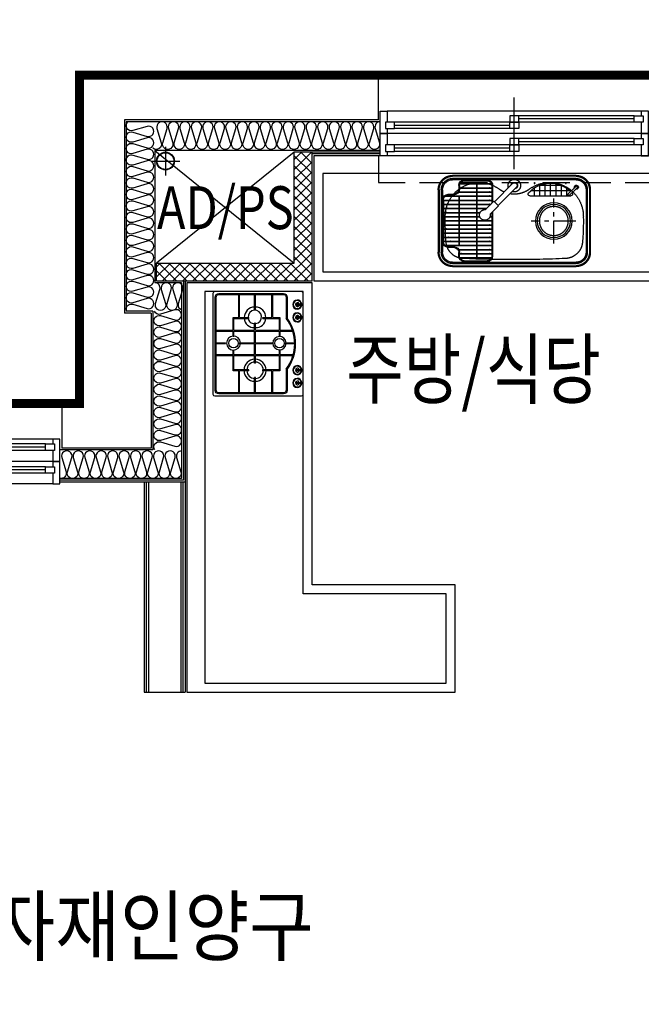
# Model space of a CAD drawing. Units: millimetres. Extents: x 2370970 to 2926022, y -455143 to 106025.
# Drawn here: x 2526597 to 2530072, y -315521 to -310015 of the extents above; entities that cross this region are included whole.
import ezdxf
from ezdxf.enums import TextEntityAlignment as Align

# ---------------------------------------------------------------- set-up
doc = ezdxf.new("R2010")
doc.units = ezdxf.units.MM
doc.header["$LTSCALE"] = 100
for name, pattern in [('CEN', [62, 60, -1, 0, -1]), ('CENTER', [2, 1.25, -0.25, 0.25, -0.25]), ('HID', [2.3, 1.5, -0.8]), ('HIDDEN', [9.525, 6.35, -3.175])]:
    doc.linetypes.add(name, pattern=pattern)
for name, color, linetype in [('. 개구부', 1, 'CEN'), ('. 낙하물방지망', 4, 'CEN'), ('COL', 2, 'Continuous'), ('DRIN', 7, 'Continuous'), ('FIN', 5, 'Continuous'), ('FUR', 5, 'Continuous'), ('HAT', 8, 'Continuous'), ('SP', 8, 'Continuous'), ('TEX2', 3, 'Continuous'), ('text', 3, 'Continuous'), ('WALL1', 2, 'Continuous'), ('WID', 4, 'Continuous'), ('단위세대조적', 3, 'Continuous'), ('커튼BOX', 8, 'HID')]:
    doc.layers.add(name, color=color, linetype=linetype)
doc.styles.add('YJ-T', font='H2GTRM.TTF')

# ---------------------------------------------------------------- blocks, each defined once
blk = doc.blocks.new('A$C77411A9E')
at = {"layer": 'DRIN', "color": 251}
for p, q in [((80, 160), (80, 0)), ((0, 80), (160, 80))]:
    blk.add_line(p, q, dxfattribs=at)
for radius in [50, 47]:
    blk.add_circle((80, 80), radius, dxfattribs=at)
blk = doc.blocks.new('A$C0DD21AC7')
at = {"layer": 'FUR', "color": 251, "linetype": 'HIDDEN', "ltscale": 3}
for p, q in [((80, 510), (770, 510)), ((80, 505), (770, 505)), ((80, 493), (770, 493)), ((0, 80), (0, 430)), ((5, 80), (5, 430)), ((17, 80), (17, 430)), ((833, 80), (833, 430)), ((845, 80), (845, 430)), ((850, 80), (850, 430)), ((288.4, 231.8), (300, 231.8)), ((288.8, 230.8), (300, 230.8)), ((289.1, 229.8), (300, 229.8)), ((311.3, 144.8, 500000), (264.6, 191.5, 500000)), ((336.7, 170.3, 500000), (290.1, 216.9, 500000)), ((298.2, 208.8), (300, 208.8)), ((299.2, 207.8), (300, 207.8)), ((311.3, 144.8, 500000), (336.7, 170.3, 500000)), ((436.4, 66.3, 500000), (334.6, 168.1, 500000)), ((300, 55.8), (300, 156)), ((304, 55.8), (304, 152)), ((415.2, 45.1, 500000), (313.4, 146.9, 500000)), ((770, 17), (80, 17)), ((770, 5), (80, 5)), ((770, 0), (80, 0))]:
    blk.add_line(p, q, dxfattribs=at)
at = {"layer": 'FUR', "color": 251}
for p, q in [((80, 486), (770, 486)), ((115, 451.8), (115, 431.8)), ((119, 451.8), (119, 431.8)), ((145, 481.8), (274, 481.8)), ((145, 477.8), (274, 477.8)), ((300, 207), (300, 451.8)), ((304, 203), (304, 451.8)), ((24, 80), (24, 430)), ((55, 401.8), (85, 401.8)), ((55, 397.8), (85, 397.8)), ((826, 80), (826, 430)), ((25, 135.8), (25, 371.8)), ((29, 135.8), (29, 371.8)), ((512.2, 113.9), (740.4, 113.9)), ((536.3, 70.5), (536.3, 113.9)), ((566.3, 55.1), (566.3, 113.9)), ((596.3, 46.6), (596.3, 113.9)), ((626.3, 43.8), (626.3, 113.9)), ((656.3, 46.6), (656.3, 113.9)), ((686.3, 55.1), (686.3, 113.9)), ((716.3, 70.5), (716.3, 113.9)), ((775.5, 69.5), (734.1, 111)), ((55, 109.8), (85, 109.8)), ((55, 105.8), (85, 105.8)), ((115, 55.8), (115, 75.8)), ((119, 55.8), (119, 75.8)), ((518.5, 83.9), (734.1, 83.9)), ((768.5, 62.5), (727, 103.9)), ((770, 24), (80, 24)), ((145, 29.8), (274, 29.8)), ((145, 25.8), (274, 25.8)), ((569.5, 53.9), (683.1, 53.9))]:
    blk.add_line(p, q, dxfattribs=at)
at = {"layer": 'FUR', "color": 251, "ltscale": 0.5}
for p, q in [((120.3, 459.8), (298.8, 459.8)), ((120.6, 460.8), (298.4, 460.8)), ((121, 461.8), (298, 461.8)), ((214, 45.8), (214, 461.8)), ((216, 45.8), (216, 461.8)), ((37.3, 390.8), (300, 390.8)), ((39.7, 392.8), (300, 392.8)), ((113.9, 413.8), (300, 413.8)), ((114, 114.8), (114, 392.8)), ((115, 415.8), (300, 415.8)), ((116, 114.8), (116, 392.8)), ((119, 438.8), (300, 438.8)), ((119, 436.8), (300, 436.8)), ((29, 369.8), (300, 369.8)), ((29, 367.8), (300, 367.8)), ((29, 346.8), (300, 346.8)), ((29, 344.8), (300, 344.8)), ((29, 323.8), (300, 323.8)), ((29, 321.8), (300, 321.8)), ((29, 300.8), (300, 300.8)), ((29, 298.8), (300, 298.8)), ((29, 277.8), (300, 277.8)), ((29, 275.8), (300, 275.8)), ((29, 254.8), (300, 254.8)), ((29, 252.8), (300, 252.8)), ((29, 231.8), (232.3, 231.8)), ((29, 229.8), (231.6, 229.8)), ((29, 208.8), (233, 208.8)), ((29, 206.8), (234, 206.8)), ((29, 185.8), (270.3, 185.8)), ((29, 183.8), (272.3, 183.8)), ((29, 162.8), (293.3, 162.8)), ((29, 160.8), (295.3, 160.8)), ((29, 139.8), (300, 139.8)), ((29, 137.8), (300, 137.8)), ((37.3, 116.8), (300, 116.8)), ((39.7, 114.8), (300, 114.8)), ((113.9, 93.8), (300, 93.8)), ((115, 91.8), (300, 91.8)), ((119, 70.8), (300, 70.8)), ((119, 68.8), (300, 68.8)), ((120.3, 47.8), (298.8, 47.8)), ((121, 45.8), (298, 45.8))]:
    blk.add_line(p, q, dxfattribs=at)
at = {"layer": 'FUR', "color": 251, "linetype": 'CENTER', "ltscale": 0.5}
for p, q in [((38.4, 391.8), (300, 391.8)), ((114.5, 414.8), (300, 414.8)), ((119, 437.8), (300, 437.8)), ((29, 368.8), (300, 368.8)), ((29, 345.8), (300, 345.8)), ((29, 322.8), (300, 322.8)), ((29, 299.8), (300, 299.8)), ((29, 276.8), (300, 276.8)), ((29, 253.8), (300, 253.8)), ((29, 230.8), (232, 230.8)), ((29, 207.8), (233.5, 207.8)), ((29, 184.8), (271.3, 184.8)), ((29, 161.8), (294.3, 161.8)), ((29, 138.8), (300, 138.8)), ((38.4, 115.8), (300, 115.8)), ((114.5, 92.8), (300, 92.8)), ((119, 69.8), (300, 69.8)), ((120.6, 46.8), (298.4, 46.8))]:
    blk.add_line(p, q, dxfattribs=at)
at = {"layer": 'FUR', "color": 251, "linetype": 'CENTER'}
for p, q in [((646, 380), (646, 130)), ((768.5, 255), (518.5, 255))]:
    blk.add_line(p, q, dxfattribs=at)
at = {"layer": 'FUR', "color": 251, "ltscale": 0.5}
for centre in [(172.1, 460.8), (286, 460.8), (82.1, 391.8), (128.7, 437.8), (286, 437.8), (286, 414.8), (286, 391.8), (57.5, 345.8), (67.8, 368.8), (286, 368.8), (286, 345.8), (46.4, 299.8), (50.5, 322.8), (286, 322.8), (46.4, 207.8), (50.5, 184.8), (57.5, 161.8), (67.8, 138.8), (82.1, 115.8), (128.7, 69.8), (172.1, 46.8)]:
    blk.add_circle(centre, 1, dxfattribs=at)
at = {"layer": 'FUR', "color": 251}
for radius in [102.5, 92.5]:
    blk.add_circle((646, 255), radius, dxfattribs=at)
at = {"layer": 'FUR', "color": 251, "linetype": 'HIDDEN', "ltscale": 3}
blk.add_circle((646, 255), 81, dxfattribs=at)
at = {"layer": 'FUR', "color": 251, "linetype": 'CENTER', "ltscale": 0.5}
for centre in [(286, 299.8), (286, 276.8), (286, 253.8), (286, 161.8), (286, 138.8), (286, 115.8), (286, 92.8), (286, 69.8), (286, 46.8)]:
    blk.add_circle(centre, 1, dxfattribs=at)
at = {"layer": 'FUR', "color": 251, "ltscale": 0.1}
for centre in [(538.1, 42.9), (713.1, 42.9)]:
    blk.add_circle(centre, 2.75, dxfattribs=at)
at = {"layer": 'FUR', "color": 251, "linetype": 'HIDDEN', "ltscale": 3}
for centre, radius, start, end in [((80, 430), 80, 90, 180), ((80, 430), 75, 90, 180), ((770, 430), 80, 0, 90), ((770, 430), 75, 0, 90), ((80, 430), 63, 90, 180), ((143.3, 364.9), 100, 92.3641, 175.793), ((425, -6112.7), 6583.7, 87.51186, 92.48814), ((706.7, 364.9), 100, 4.207, 87.6359), ((770, 430), 63, 0, 90), ((770, 430), 56, 0, 90), ((1418.1, 259.9), 1379.1, 175.3288, 180.9763), ((-568.1, 259.9), 1379.1, 359.0237, 4.6712), ((228.3, 229.1), 189.2, 177.7906, 306.9863), ((260.4, 221.2, 500000), 30, 351.8699, 278.1301), ((621.7, 229.1), 189.2, 233.0137, 2.2094), ((80, 80), 80, 180, 270), ((80, 80), 75, 180, 270), ((80, 80), 63, 180, 270), ((274, 55.8), 30, 270, 0), ((274, 55.8), 26, 270, 0), ((425, -35.5), 140.5, 114.1152, 126.1403), ((425, 57), 35, 160.9683, 110.2115), ((425, -35.5), 140.5, 53.8597, 100.2504), ((425, 57), 18, 193.3665, 80.3883), ((425.8, 55.7, 500000), 15, 225, 45), ((770, 80), 63, 270, 0), ((770, 80), 80, 270, 0), ((770, 80), 75, 270, 0), ((770, 80), 56, 270, 0)]:
    blk.add_arc(centre, radius, start, end, dxfattribs=at)
at = {"layer": 'FUR', "color": 251}
for centre, radius, start, end in [((80, 430), 56, 90, 180), ((145, 451.8), 30, 90, 180), ((145, 451.8), 26, 90, 180), ((274, 451.8), 30, 0, 90), ((274, 451.8), 26, 0, 90), ((55, 371.8), 30, 90, 180), ((55, 371.8), 26, 90, 180), ((85, 431.8), 30, 270, 0), ((85, 431.8), 34, 270, 0), ((55, 135.8), 30, 180, 270), ((55, 135.8), 26, 180, 270), ((512.2, 103.9), 10, 90, 222.6016), ((730.5, 107.5), 5, 45, 225), ((740.4, 103.9), 10, 317.3984, 90), ((80, 80), 56, 180, 270), ((85, 75.8), 34, 0, 90), ((85, 75.8), 30, 0, 90), ((145, 55.8), 30, 180, 270), ((145, 55.8), 26, 180, 270), ((626.3, 208.8), 165, 222.6016, 313.9703), ((772, 66), 11.5, 160.7715, 109.2285), ((772, 66), 11.5, 160.7715, 109.2285), ((772, 66), 11.5, 160.7715, 109.2285), ((772, 66), 5, 225, 45)]:
    blk.add_arc(centre, radius, start, end, dxfattribs=at)
blk = doc.blocks.new('A$C5A0F6838')
at = {"layer": 'WID', "color": 251}
for p, q in [((750, 0), (750, 400)), ((40, 325), (1460, 325)), ((80, 298.5), (730, 298.5)), ((80, 280.5), (725, 280.5)), ((80, 262.5), (1420, 262.5)), ((755, 226.5), (1420, 226.5)), ((775, 244.5), (1420, 244.5)), ((40, 200), (1460, 200)), ((80, 171), (730, 171)), ((80, 153), (725, 153)), ((80, 135), (1420, 135)), ((775, 117), (1420, 117)), ((40, 75), (1460, 75)), ((755, 99), (1420, 99))]:
    blk.add_line(p, q, dxfattribs=at)
for points in [[(40, 262.5), (40, 200), (0, 200), (0, 325), (40, 325), (40, 298.5)], [(30, 262.5), (80, 262.5), (80, 298.5), (30, 298.5), (30, 262.5)], [(775, 262.5), (725, 262.5), (725, 298.5), (775, 298.5), (775, 262.5)], [(1460, 226.5), (1460, 200), (1500, 200), (1500, 325), (1460, 325), (1460, 262.5)], [(725, 226.5), (775, 226.5), (775, 262.5), (725, 262.5), (725, 226.5)], [(1470, 226.5), (1420, 226.5), (1420, 262.5), (1470, 262.5), (1470, 226.5)], [(40, 135), (40, 75), (0, 75), (0, 200), (40, 200), (40, 171)], [(30, 135), (80, 135), (80, 171), (30, 171), (30, 135)], [(775, 135), (725, 135), (725, 171), (775, 171), (775, 135)], [(1460, 99), (1460, 75), (1500, 75), (1500, 200), (1460, 200), (1460, 135)], [(725, 99), (775, 99), (775, 135), (725, 135), (725, 99)], [(1470, 99), (1420, 99), (1420, 135), (1470, 135), (1470, 99)]]:
    blk.add_lwpolyline(points, dxfattribs=at)
blk = doc.blocks.new('A$C380B594E')
at = {"layer": 'FUR', "color": 251, "linetype": 'ByBlock', "ltscale": 0.5}
for p, q in [((573, 505), (10, 505)), ((0, 495), (0, 10)), ((583, 10), (583, 495)), ((10, 0), (573, 0))]:
    blk.add_line(p, q, dxfattribs=at)
at = {"layer": 'FUR', "color": 251}
for p, q in [((225.3, 486.8), (225.3, 392.4)), ((231.3, 486.8), (231.3, 392.4)), ((292.5, 486.8), (292.5, 434.7)), ((297.5, 486.8), (297.5, 434.7)), ((361.6, 486.8), (361.6, 392.4)), ((367.6, 486.8), (367.6, 392.4)), ((225.3, 387.4), (225.3, 271.9)), ((231.3, 387.4), (231.3, 271.9)), ((255.6, 392.4), (255.6, 387.4)), ((292.5, 434.7), (297.5, 434.7)), ((334.4, 392.4), (334.4, 387.4)), ((361.6, 387.4), (361.6, 271.9)), ((367.6, 387.4), (367.6, 271.9)), ((16.3, 360.8), (140.6, 360.8)), ((16.3, 355.8), (140.6, 355.8)), ((292.5, 360.8), (292.5, 271.9)), ((292.5, 360.8), (297.5, 360.8)), ((297.5, 360.8), (297.5, 271.9)), ((438.6, 360.8), (567.4, 360.8)), ((438.6, 355.8), (567.4, 355.8)), ((140.6, 304.1), (145.6, 304.1)), ((433.6, 304.1), (438.6, 304.1)), ((16.3, 271.9), (102.5, 271.9)), ((16.3, 266.9), (102.5, 266.9)), ((102.5, 266.9), (102.5, 271.9)), ((140.6, 224.9), (145.6, 224.9)), ((183.3, 271.9), (225.3, 271.9)), ((183.3, 266.9), (183.3, 271.9)), ((183.3, 266.9), (225.3, 266.9)), ((225.3, 266.9), (225.3, 135.3)), ((231.3, 271.9), (292.5, 271.9)), ((231.3, 266.9), (292.5, 266.9)), ((231.3, 266.9), (231.3, 135.3)), ((292.5, 266.9), (292.5, 170.4)), ((297.5, 271.9), (361.6, 271.9)), ((297.5, 266.9), (297.5, 170.4)), ((297.5, 266.9), (361.6, 266.9)), ((361.6, 266.9), (361.6, 135.3)), ((367.6, 271.9), (406.7, 271.9)), ((367.6, 266.9), (406.7, 266.9)), ((367.6, 266.9), (367.6, 135.3)), ((406.7, 266.9), (406.7, 271.9)), ((433.6, 224.9), (438.6, 224.9)), ((480.5, 271.9), (567.4, 271.9)), ((480.5, 266.9), (480.5, 271.9)), ((480.5, 266.9), (567.4, 266.9)), ((16.3, 175.4), (140.6, 175.4)), ((16.3, 170.4), (140.6, 170.4)), ((292.5, 170.4), (297.5, 170.4)), ((438.6, 175.4), (567.4, 175.4)), ((438.6, 170.4), (567.4, 170.4)), ((225.3, 130.3), (225.3, 57.5)), ((231.3, 130.3), (231.3, 55.8)), ((255.6, 135.3), (255.6, 130.3)), ((334.4, 135.3), (334.4, 130.3)), ((361.6, 130.3), (361.6, 56.6)), ((367.6, 130.3), (367.6, 58.4)), ((292.5, 104.1), (292.5, 47.3)), ((292.5, 104.1), (297.5, 104.1)), ((297.5, 104.1), (297.5, 47.3))]:
    blk.add_line(p, q, dxfattribs=at)
for points in [[(148.3, 90.2), (31.3, 90.2, -0.414214), (11.3, 110.2), (11.3, 471.8, -0.414214), (31.3, 491.8), (552.4, 491.8, -0.414214), (572.4, 471.8), (572.4, 110.2, -0.414214), (552.4, 90.2), (434.7, 90.2)], [(150, 95.2), (31.3, 95.2, -0.414214), (16.3, 110.2), (16.3, 471.8, -0.414214), (31.3, 486.8), (552.4, 486.8, -0.414214), (567.4, 471.8), (567.4, 110.2, -0.414214), (552.4, 95.2), (433.1, 95.2)]]:
    blk.add_lwpolyline(points, format="xyb", dxfattribs=at)
for points in [[(140.6, 360.8), (140.6, 392.4), (225.3, 392.4)], [(145.6, 304.1), (145.6, 387.4), (225.3, 387.4)], [(231.3, 392.4), (255.6, 392.4)], [(231.3, 387.4), (255.6, 387.4)], [(334.4, 392.4), (361.6, 392.4)], [(334.4, 387.4), (361.6, 387.4)], [(367.6, 392.4), (438.6, 392.4), (438.6, 360.8)], [(367.6, 387.4), (433.6, 387.4), (433.6, 304.1)], [(140.6, 304.1), (140.6, 355.8)], [(438.6, 355.8), (438.6, 304.1)], [(140.6, 175.4), (140.6, 224.9)], [(225.3, 135.3), (145.6, 135.3), (145.6, 224.9)], [(433.6, 224.9), (433.6, 135.3), (367.6, 135.3)], [(438.6, 224.9), (438.6, 175.4)], [(225.3, 130.3), (140.6, 130.3), (140.6, 170.4)], [(438.6, 170.4), (438.6, 130.3), (367.6, 130.3)], [(255.6, 135.3), (231.3, 135.3)], [(255.6, 130.3), (231.3, 130.3)], [(361.6, 135.3), (334.4, 135.3)], [(361.6, 130.3), (334.4, 130.3)], [(69.2, 7.5), (69.2, 37.2)], [(75.7, 37.2), (75.7, 37.2), (75.7, 7.5)], [(140.5, 7.5), (140.5, 37.2)], [(147, 37.2), (147, 37.2), (147, 7.5)], [(436, 37.2), (436, 37.2), (436, 7.5)], [(442.5, 7.5), (442.5, 37.2)], [(507.3, 37.2), (507.3, 37.2), (507.3, 7.5)], [(513.8, 7.5), (513.8, 37.2)]]:
    blk.add_lwpolyline(points, dxfattribs=at)
for centre in [(295, 389.9), (295, 132.8)]:
    blk.add_circle(centre, 26.8, dxfattribs=at)
at = {"layer": 'FUR', "color": 251, "linetype": 'ByBlock', "ltscale": 0.5}
for centre, start, end in [((10, 495), 90, 180), ((573, 495), 0, 90), ((10, 10), 180, 270), ((573, 10), 270, 0)]:
    blk.add_arc(centre, 10, start, end, dxfattribs=at)
at = {"layer": 'FUR', "color": 251}
for centre, radius, start, end in [((295, 389.9), 38.9, 273.6811, 266.3189), ((143.1, 269.4), 61.6, 92.3251, 177.6749), ((143.1, 269.4), 61.6, 2.3251, 87.6749), ((143.1, 269.4), 46, 93.1178, 176.8822), ((143.1, 269.4), 46, 3.1178, 86.8822), ((437.1, 275.4), 55, 93.6261, 183.6675), ((437.1, 275.4), 32.6, 96.098, 186.231), ((442, 270.5), 37.5, 185.5094, 95.1819), ((436.1, 269.4), 61, 2.3501, 87.6499), ((143.1, 269.4), 61.6, 182.3251, 267.6749), ((143.1, 269.4), 46, 183.1178, 266.8822), ((143.1, 269.4), 61.6, 272.3251, 357.6749), ((143.1, 269.4), 46, 273.1178, 356.8822), ((437.1, 263.4), 55, 176.3325, 266.3739), ((436.1, 269.4), 61, 272.3501, 357.6499), ((295, 132.8), 37.2, 273.8527, 266.1473), ((72.5, 33), 25.6, 277.3018, 262.6982), ((72.5, 33), 22.6, 278.2781, 261.7219), ((143.8, 33), 25.6, 277.3018, 262.6982), ((143.8, 33), 22.6, 278.2781, 261.7219), ((291.5, 280.2), 237.8, 232.9863, 307.0137), ((291.5, 280.4), 233.1, 232.5975, 307.388), ((439.2, 33), 25.6, 277.3018, 262.6982), ((439.2, 33), 22.6, 278.2781, 261.7219), ((510.5, 33), 25.6, 277.3018, 262.6982), ((510.5, 33), 22.6, 278.2781, 261.7219), ((72.5, 33), 10.8, 287.4825, 252.5175), ((72.5, 35.5), 3.67, 27.6116, 152.3884), ((72.5, 9.2), 3.67, 207.6116, 332.3884), ((143.8, 33), 10.8, 287.4825, 252.5175), ((143.8, 35.5), 3.67, 27.6116, 152.3884), ((143.8, 9.2), 3.67, 207.6116, 332.3884), ((439.2, 33), 10.8, 287.4825, 252.5175), ((439.2, 35.5), 3.67, 27.6116, 152.3884), ((439.2, 9.2), 3.67, 207.6116, 332.3884), ((510.5, 33), 10.8, 287.4825, 252.5175), ((510.5, 35.5), 3.67, 27.6116, 152.3884), ((510.5, 9.2), 3.67, 207.6116, 332.3884)]:
    blk.add_arc(centre, radius, start, end, dxfattribs=at)
blk = doc.blocks.new('A$C6841645E')
at = {"layer": 'WID', "color": 251}
for p, q in [((750, 0), (750, 400)), ((40, 325), (1460, 325)), ((80, 298.5), (730, 298.5)), ((80, 280.5), (725, 280.5)), ((80, 262.5), (1420, 262.5)), ((755, 226.5), (1420, 226.5)), ((775, 244.5), (1420, 244.5)), ((40, 200), (1460, 200)), ((80, 171), (730, 171)), ((80, 153), (725, 153)), ((80, 135), (1420, 135)), ((775, 117), (1420, 117)), ((40, 75), (1460, 75)), ((755, 99), (1420, 99))]:
    blk.add_line(p, q, dxfattribs=at)
at = {"layer": 'WID', "color": 251, "elevation": 0}
for points in [[(40, 262.5), (40, 200), (0, 200), (0, 325), (40, 325), (40, 298.5)], [(30, 262.5), (80, 262.5), (80, 298.5), (30, 298.5), (30, 262.5)], [(775, 262.5), (725, 262.5), (725, 298.5), (775, 298.5), (775, 262.5)], [(1460, 226.5), (1460, 200), (1500, 200), (1500, 325), (1460, 325), (1460, 262.5)], [(725, 226.5), (775, 226.5), (775, 262.5), (725, 262.5), (725, 226.5)], [(1470, 226.5), (1420, 226.5), (1420, 262.5), (1470, 262.5), (1470, 226.5)], [(40, 135), (40, 75), (0, 75), (0, 200), (40, 200), (40, 171)], [(30, 135), (80, 135), (80, 171), (30, 171), (30, 135)], [(775, 135), (725, 135), (725, 171), (775, 171), (775, 135)], [(1460, 99), (1460, 75), (1500, 75), (1500, 200), (1460, 200), (1460, 135)], [(725, 99), (775, 99), (775, 135), (725, 135), (725, 99)], [(1470, 99), (1420, 99), (1420, 135), (1470, 135), (1470, 99)]]:
    blk.add_lwpolyline(points, dxfattribs=at)
blk = doc.blocks.new('A$C2709533E')
at = {"layer": 'HAT'}
h = blk.add_hatch(dxfattribs=at)
h.set_pattern_fill('ANSI37', color=251, scale=320)
h.set_pattern_definition([(45, (-33068111.775, 2767193.173), (-28.284271247, 28.284271247), []), (135, (-33068111.775, 2767193.173), (-28.284271247, -28.284271247), [])])
h.paths.add_polyline_path([(8840, 9928.1), (8070, 9928.1), (8070, 10548.1), (7970, 10548.1), (7970, 9828.1), (8840, 9828.1)])
at = {"layer": 'COL', "color": 251}
for p, q in [((7600, 10728.1), (7600, 10978.1)), ((7600, 10978.1), (9270, 10978.1)), ((7600, 10728.1), (9020, 10728.1)), ((9270, 9143.1), (9370, 9143.1)), ((8870, 8893.1), (9370, 8893.1))]:
    blk.add_line(p, q, dxfattribs=at)
at = {"layer": 'FIN', "color": 251}
for p, q in [((6080, 10978.1), (7600, 10978.1)), ((7590, 10548.1), (7970, 10548.1)), ((7590, 10538.1), (7970, 10538.1)), ((8680, 9828.1, 0), (8680, 8703.1, 0)), ((8690, 9828.1, 0), (8690, 8713.1, 0)), ((10890, 9143.1), (9370, 9143.1)), ((8680, 8703.1), (9380, 8703.1)), ((8680, 8703.1, 0), (8680, 7528.1)), ((8690, 8713.1), (9380, 8713.1)), ((8692.5, 8703.1, 0), (8692.5, 7528.1)), ((8705, 8703.1, 0), (8705, 7528.1)), ((8885, 8703.1), (8885, 7528.1)), ((8897.5, 8703.1), (8897.5, 7528.1)), ((8910, 8703.1, 0), (8910, 7528.1)), ((8910, 7528.1), (8680, 7528.1))]:
    blk.add_line(p, q, dxfattribs=at)
at = {"layer": 'FUR', "color": 251, "linetype": 'ByBlock', "ltscale": 0.5, "elevation": 0}
for points in [[(7960, 9828.1), (5810, 9828.1), (5810, 10528.1), (7960, 10528.1)], [(7910, 9878.1), (5860, 9878.1), (5860, 10428.1), (7910, 10428.1)], [(7970, 8128.1), (7970, 9818.1), (8670, 9818.1), (8670, 7528.1), (7170, 7528.1), (7170, 8128.1)], [(8020, 8078.1), (8020, 9768.1), (8570, 9768.1), (8570, 7578.1), (7220, 7578.1), (7220, 8078.1)]]:
    blk.add_lwpolyline(points, close=True, dxfattribs=at)
at = {"layer": 'HAT', "color": 251}
for p, q in [((8850, 10558.1), (8070, 9928.1)), ((8070, 10548.1), (8840, 9928.1))]:
    blk.add_line(p, q, dxfattribs=at)
at = {"layer": 'SP', "color": 251}
for p, q in [((7590, 10718.1), (9010, 10718.1)), ((9010, 10718.1), (9010, 9658.1, 0)), ((7590, 10558.1), (8850, 10558.1)), ((8850, 10558.1), (8850, 9818.1, 0)), ((8700, 9818.1), (8700, 8723.1, 0)), ((8700, 9818.1), (8850, 9818.1)), ((8860, 9658.1, 0), (8860, 8883.1)), ((8860, 9658.1, 0), (9010, 9658.1)), ((8860, 8883.1), (9380, 8883.1)), ((8700, 8723.1), (9380, 8723.1))]:
    blk.add_line(p, q, dxfattribs=at)
at = {"layer": 'SP', "color": 251, "elevation": 0}
for points in [[(7590, 10718.1, -0.501496), (7618, 10680.6), (7594.1, 10600.9), (7594.1, 10600.9, 1.34), (7650.1, 10600.9), (7626.2, 10680.6, -1.34), (7682.2, 10680.6), (7658.3, 10600.9), (7658.3, 10600.9, 1.34), (7714.3, 10600.9), (7690.4, 10680.6, -1.34), (7746.4, 10680.6), (7722.5, 10600.9), (7722.5, 10600.9, 1.34), (7778.5, 10600.9), (7754.6, 10680.6, -1.34), (7810.6, 10680.6), (7786.6, 10600.9), (7786.6, 10600.9, 1.34), (7842.6, 10600.9), (7818.7, 10680.6, -1.34), (7874.7, 10680.6), (7850.8, 10600.9), (7850.8, 10600.9, 1.34), (7906.8, 10600.9), (7882.9, 10680.6, -1.34), (7938.9, 10680.6), (7915, 10600.9), (7915, 10600.9, 1.34), (7971, 10600.9), (7947.1, 10680.6, -1.34), (8003.1, 10680.6), (7979.2, 10600.9), (7979.2, 10600.9, 1.34), (8035.2, 10600.9), (8011.3, 10680.6, -1.34), (8067.3, 10680.6), (8043.4, 10600.9), (8043.4, 10600.9, 1.34), (8099.4, 10600.9), (8075.5, 10680.6, -1.34), (8131.5, 10680.6), (8107.6, 10600.9), (8107.6, 10600.9, 1.34), (8163.6, 10600.9), (8139.7, 10680.6, -1.34), (8195.7, 10680.6), (8171.7, 10600.9), (8171.7, 10600.9, 1.34), (8227.7, 10600.9), (8203.8, 10680.6, -1.34), (8259.8, 10680.6), (8235.9, 10600.9), (8235.9, 10600.9, 1.34), (8291.9, 10600.9), (8268, 10680.6, -1.34), (8324, 10680.6), (8300.1, 10600.9), (8300.1, 10600.9, 1.34), (8356.1, 10600.9), (8332.2, 10680.6, -1.34), (8388.2, 10680.6), (8364.3, 10600.9), (8364.3, 10600.9, 1.34), (8420.3, 10600.9), (8396.4, 10680.6, -1.34), (8452.4, 10680.6), (8428.5, 10600.9), (8428.5, 10600.9, 1.34), (8484.5, 10600.9), (8460.6, 10680.6, -1.34), (8516.6, 10680.6), (8492.7, 10600.9), (8492.7, 10600.9, 1.34), (8548.7, 10600.9), (8524.8, 10680.6, -1.34), (8580.8, 10680.6), (8556.8, 10600.9), (8556.8, 10600.9, 1.34), (8612.8, 10600.9), (8588.9, 10680.6, -1.34), (8644.9, 10680.6), (8621, 10600.9), (8621, 10600.9, 1.34), (8677, 10600.9), (8653.1, 10680.6, -1.34), (8709.1, 10680.6), (8685.2, 10600.9), (8685.2, 10600.9, 1.34), (8741.2, 10600.9), (8717.3, 10680.6, -1.34), (8773.3, 10680.6), (8749.4, 10600.9), (8749.4, 10600.9, 1.34), (8805.4, 10600.9), (8781.5, 10680.6, -1.34), (8837.5, 10680.6), (8813.6, 10600.9), (8813.6, 10600.9, 0.737611), (8860, 10569.9, 0.737611)], [(9010, 9668.1, 0.516971), (8972.5, 9697.5), (8892.8, 9673.6, -1.34), (8892.8, 9729.6), (8892.8, 9729.6), (8972.5, 9705.7, 1.34), (8972.5, 9761.7), (8892.8, 9737.8, -1.34), (8892.8, 9793.8), (8892.8, 9793.8), (8972.5, 9769.9, 1.34), (8972.5, 9825.9), (8892.8, 9802, -1.34), (8892.8, 9858), (8892.8, 9858), (8972.5, 9834.1, 1.34), (8972.5, 9890.1), (8892.8, 9866.2, -1.34), (8892.8, 9922.2), (8892.8, 9922.2), (8972.5, 9898.3, 1.34), (8972.5, 9954.3), (8892.8, 9930.4, -1.34), (8892.8, 9986.4), (8892.8, 9986.4), (8972.5, 9962.5, 1.34), (8972.5, 10018.5), (8892.8, 9994.5, -1.34), (8892.8, 10050.5), (8892.8, 10050.5), (8972.5, 10026.6, 1.34), (8972.5, 10082.6), (8892.8, 10058.7, -1.34), (8892.8, 10114.7), (8892.8, 10114.7), (8972.5, 10090.8, 1.34), (8972.5, 10146.8), (8892.8, 10122.9, -1.34), (8892.8, 10178.9), (8892.8, 10178.9), (8972.5, 10155, 1.34), (8972.5, 10211), (8892.8, 10187.1, -1.34), (8892.8, 10243.1), (8892.8, 10243.1), (8972.5, 10219.2, 1.34), (8972.5, 10275.2), (8892.8, 10251.3, -1.34), (8892.8, 10307.3), (8892.8, 10307.3), (8972.5, 10283.4, 1.34), (8972.5, 10339.4), (8892.8, 10315.5, -1.34), (8892.8, 10371.5), (8892.8, 10371.5), (8972.5, 10347.6, 1.34), (8972.5, 10403.6), (8892.8, 10379.6, -1.34), (8892.8, 10435.6), (8892.8, 10435.6), (8972.5, 10411.7, 1.34), (8972.5, 10467.7), (8892.8, 10443.8, -1.34), (8892.8, 10499.8), (8892.8, 10499.8), (8972.5, 10475.9, 0.501496), (9010, 10503.9, 0.501496), (8972.5, 10531.9), (8892.8, 10508), (8892.8, 10508, -1.34), (8892.8, 10564), (8972.5, 10540.1, 1.34), (8972.5, 10596.1), (8892.8, 10572.2), (8892.8, 10572.2, -1.34), (8892.8, 10628.2), (8972.5, 10604.3, 1.34), (8972.5, 10660.3), (8892.8, 10636.4), (8892.8, 10636.4, -1.34), (8892.8, 10692.4), (8972.5, 10668.5, 0.797744), (9000.4, 10718.1, 0.797744)], [(8854.7, 9477.4, 0.501496), (8817.2, 9505.4), (8737.5, 9481.5), (8737.5, 9481.5, -1.34), (8737.5, 9537.5), (8817.2, 9513.6, 1.34), (8817.2, 9569.6), (8737.5, 9545.7), (8737.5, 9545.7, -1.34), (8737.5, 9601.7), (8817.2, 9577.8, 1.34), (8817.2, 9633.8), (8737.5, 9609.9), (8737.5, 9609.9, -1.34), (8737.5, 9665.9), (8817.2, 9642, 0.376403), (8852.2, 9658.1, 0.376403)], [(8849.5, 8883.1, 0.709317), (8817.2, 8927.8), (8737.5, 8903.9), (8737.5, 8903.9, -1.34), (8737.5, 8959.9), (8817.2, 8936, 1.34), (8817.2, 8992), (8737.5, 8968.1), (8737.5, 8968.1, -0.501496), (8700, 8996.1, -0.501496), (8737.5, 9024.1), (8737.5, 9024.1), (8817.2, 9000.2, 1.34), (8817.2, 9056.2), (8737.5, 9032.3, -1.34), (8737.5, 9088.3), (8737.5, 9088.3), (8817.2, 9064.4, 1.34), (8817.2, 9120.4), (8737.5, 9096.4, -1.34), (8737.5, 9152.4), (8737.5, 9152.4), (8817.2, 9128.5, 1.34), (8817.2, 9184.5), (8737.5, 9160.6, -1.34), (8737.5, 9216.6), (8737.5, 9216.6), (8817.2, 9192.7, 1.34), (8817.2, 9248.7), (8737.5, 9224.8, -1.34), (8737.5, 9280.8), (8737.5, 9280.8), (8817.2, 9256.9, 1.34), (8817.2, 9312.9), (8737.5, 9289, -1.34), (8737.5, 9345), (8737.5, 9345), (8817.2, 9321.1, 1.34), (8817.2, 9377.1), (8737.5, 9353.2, -1.34), (8737.5, 9409.2), (8737.5, 9409.2), (8817.2, 9385.3, 1.34), (8817.2, 9441.3), (8737.5, 9417.4, -1.34), (8737.5, 9473.4), (8737.5, 9473.4), (8817.2, 9449.4, 0.501496), (8854.7, 9477.4)], [(8700, 8877.8, -0.501496), (8728, 8840.3), (8704.1, 8760.6), (8704.1, 8760.6, 1.34), (8760.1, 8760.6), (8736.2, 8840.3, -1.34), (8792.2, 8840.3), (8768.3, 8760.6), (8768.3, 8760.6, 1.34), (8824.3, 8760.6), (8800.4, 8840.3, -1.34), (8856.4, 8840.3), (8832.5, 8760.6), (8832.5, 8760.6, 1.34), (8888.5, 8760.6), (8864.6, 8840.3, -1.34), (8920.6, 8840.3), (8896.6, 8760.6), (8896.6, 8760.6, 1.34), (8952.6, 8760.6), (8928.7, 8840.3, -1.34), (8984.7, 8840.3), (8960.8, 8760.6), (8960.8, 8760.6, 1.34), (9016.8, 8760.6), (8992.9, 8840.3, -1.34), (9048.9, 8840.3), (9025, 8760.6), (9025, 8760.6, 1.34), (9081, 8760.6), (9057.1, 8840.3, -1.34), (9113.1, 8840.3), (9089.2, 8760.6), (9089.2, 8760.6, 1.34), (9145.2, 8760.6), (9121.3, 8840.3, -1.34), (9177.3, 8840.3), (9153.4, 8760.6), (9153.4, 8760.6, 1.34), (9209.4, 8760.6), (9185.5, 8840.3, -1.34), (9241.5, 8840.3), (9217.6, 8760.6), (9217.6, 8760.6, 1.34), (9273.6, 8760.6), (9249.7, 8840.3, -1.34), (9305.7, 8840.3), (9281.7, 8760.6), (9281.7, 8760.6, 1.34), (9337.7, 8760.6), (9313.8, 8840.3, -1.34), (9369.8, 8840.3), (9345.9, 8760.6), (9345.9, 8760.6, 0.568897), (9380, 8723.7, 0.568897)]]:
    blk.add_lwpolyline(points, format="xyb", dxfattribs=at)
at = {"layer": 'SP', "color": 251}
blk.add_lwpolyline([(8700, 9665.5, 0.386809), (8717.1, 9700.9), (8693.2, 9780.6, -1.34), (8749.2, 9780.6), (8725.3, 9700.9), (8725.3, 9700.9, 1.34), (8781.3, 9700.9), (8757.4, 9780.6, -1.34), (8813.4, 9780.6), (8789.5, 9700.9), (8789.5, 9700.9, 1.34), (8845.5, 9700.9), (8821.5, 9780.6, -0.506414), (8850, 9818.1, -0.506414)], format="xyb", dxfattribs=at)
at = {"layer": 'WALL1', "color": 251}
for p, q in [((9270, 10978.1), (9270, 9143.1)), ((9020, 10728.1), (9020, 9648.1)), ((8870, 9648.1), (8870, 8893.1)), ((8870, 9648.1), (9020, 9648.1)), ((9370, 9143.1), (9370, 8893.1))]:
    blk.add_line(p, q, dxfattribs=at)
at = {"layer": '단위세대조적', "color": 251}
for p, q in [((7970, 9828.1), (7970, 10548.1)), ((7970, 10548.1), (8070, 10548.1)), ((8070, 9928.1), (8070, 10548.1)), ((8840, 9928.1), (8070, 9928.1)), ((8840, 9828.1), (8840, 9928.1)), ((8840, 9828.1), (7970, 9828.1))]:
    blk.add_line(p, q, dxfattribs=at)
at = {"layer": '커튼BOX', "color": 251}
for p, q in [((7600, 10528.1), (7600, 10378.1)), ((7600, 10378.1), (6080, 10378.1))]:
    blk.add_line(p, q, dxfattribs=at)
at = {"layer": 'DRIN', "color": 251, "xscale": -1}
blk.add_blockref('A$C77411A9E', (8870, 10418.1), dxfattribs=at)
at = {"layer": 'FUR', "color": 251, "linetype": 'ByBlock', "ltscale": 0.5, "extrusion": (0, 0, -1), "xscale": -1, "zscale": -1, "rotation": 180}
blk.add_blockref('A$C0DD21AC7', (-7265, 10418.1), dxfattribs=at)
at = {"layer": 'FUR', "color": 251, "linetype": 'ByBlock', "ltscale": 0.5, "extrusion": (0, 0, -1), "zscale": -1.000000000000008, "rotation": 90}
blk.add_blockref('A$C380B594E', (-8020, 9185.1), dxfattribs=at)
at = {"layer": 'WID', "color": 251}
for name, p in [('A$C6841645E', (6090, 10453.1)), ('A$C5A0F6838', (9380, 8618.1))]:
    blk.add_blockref(name, p, dxfattribs=at)

msp = doc.modelspace()

# ---------------------------------------------------------------- linework, layer by layer
at = {"layer": '. 낙하물방지망', "const_width": 50}
msp.add_lwpolyline([(2512731.6, -314855.8), (2514801.6, -314855.8), (2514801.6, -303910.8), (2524851.6, -303910.8), (2524851.6, -312160.8), (2526931.6, -312160.8), (2526931.6, -310325.8), (2536201.6, -310325.8), (2536201.6, -321050.8), (2519681.6, -321050.8), (2519681.6, -322450.8), (2506411.6, -322450.8)], dxfattribs=at)

# ---------------------------------------------------------------- block references
at = {"layer": 'COL', "color": 251, "xscale": -1}
msp.add_blockref('A$C2709533E', (2536201.6, -321303.9), dxfattribs=at)

# ---------------------------------------------------------------- texts
at = {"layer": '. 개구부', "color": 1, "style": 'YJ-T', "width": 0.9}
msp.add_text('자재인양구', height=320, dxfattribs=at).set_placement((2527337.5, -315084.6), align=Align.MIDDLE_CENTER)
at = {"layer": 'TEX2', "color": 251, "style": 'YJ-T', "width": 0.8}
msp.add_text('AD/PS', height=240, dxfattribs=at).set_placement((2527746, -311066.3), align=Align.MIDDLE_CENTER)
at = {"layer": 'text', "color": 251, "style": 'YJ-T', "width": 0.8}
msp.add_text('주방/식당', height=320, dxfattribs=at).set_placement((2529133.6, -311969.1), align=Align.MIDDLE_CENTER)

doc.saveas('drawing.dxf')
